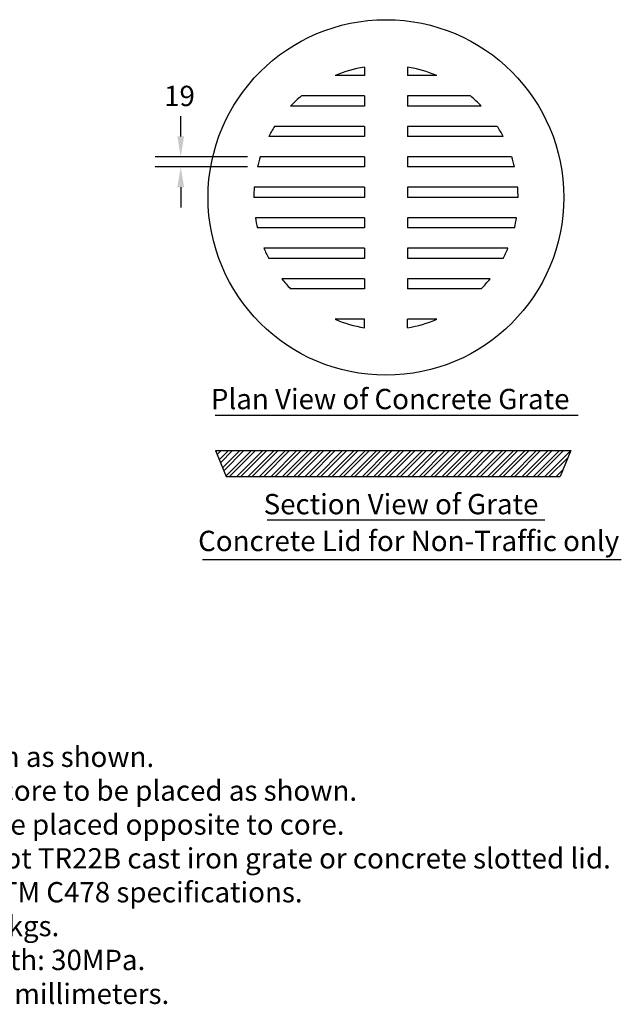
# Model space of a CAD drawing. Units: millimetres. Extents: x -2061 to 3064, y 1589 to 4893.
# Drawn here: x 1745 to 2929, y 1589 to 3527 of the extents above; entities that cross this region are included whole.
import ezdxf

# ---------------------------------------------------------------- set-up
doc = ezdxf.new("R2010")
doc.units = ezdxf.units.MM
doc.layers.add('TEXT', color=7, linetype='Continuous')
doc.styles.add('LCG', font='calibri.ttf')
doc.dimstyles.new('LCG DimStyle', dxfattribs={"dimscale": 40, "dimtxt": 2.5, "dimasz": 2.5, "dimexe": 1.25, "dimexo": 0.625, "dimtad": 0, "dimtih": 1, "dimtoh": 1, "dimdec": 0, "dimzin": 1, "dimdsep": 46, "dimtxsty": 'LCG', "dimcen": 2.5, "dimadec": 0, "dimazin": 0, "dimtfac": 1, "dimtdec": 0, "dimtofl": 0, "dimtmove": 2, "dimatfit": 3, "dimfxl": 1, "dimarcsym": 0})

# ---------------------------------------------------------------- blocks, each defined once
blk = doc.blocks.new('*D11')
at = {"color": 0, "lineweight": -2, "transparency": 16777216}
for p, q in [((2062.3, 3297.3), (2062.3, 3337.3)), ((2193.7, 3257.3), (2012.3, 3257.3)), ((2193.7, 3237.3), (2012.3, 3237.3)), ((2062.3, 3197.3), (2062.3, 3157.3))]:
    blk.add_line(p, q, dxfattribs=at)
at = {"color": 0, "transparency": 16777216}
for points in [[(2055.6, 3297.3), (2068.9, 3297.3), (2062.3, 3257.3)], [(2055.6, 3197.3), (2068.9, 3197.3), (2062.3, 3237.3)]]:
    blk.add_solid(points, dxfattribs=at)
at = {"layer": 'Defpoints', "color": 0, "transparency": 16777216}
for p in [(2218.7, 3257.3), (2062.3, 3237.3), (2218.7, 3237.3)]:
    blk.add_point(p, dxfattribs=at)
at = {"color": 0, "transparency": 16777216, "insert": (2059.8, 3372), "char_height": 40, "attachment_point": 5, "style": 'LCG'}
blk.add_mtext('19', dxfattribs=at)

msp = doc.modelspace()

# ---------------------------------------------------------------- hatches: boundary and pattern name
h = msp.add_hatch()
h.set_pattern_fill('STEEL', color=256, scale=5, style=0)
h.set_pattern_definition([(45, (-1188.313, -1751.438), (-11.22532, 11.22532), []), (45, (-1188.313, -1743.5), (-11.22532, 11.22532), [])])
h.paths.add_polyline_path([(2130.6, 2678.8), (2151.6, 2627.8), (2808.6, 2627.8), (2829.6, 2678.8)])

# ---------------------------------------------------------------- linework, layer by layer
for p, q in [((2423.6, 3433.8), (2423.6, 3417.3)), ((2508.6, 3433.8), (2508.6, 3417.3)), ((2508.6, 3433.8), (2508.6, 3417.3)), ((2423.6, 3417.3), (2366.1, 3417.3)), ((2566.1, 3417.3), (2508.6, 3417.3)), ((2423.6, 3377.3), (2299.9, 3377.3)), ((2423.6, 3377.3), (2423.6, 3357.3)), ((2632.2, 3377.3), (2508.6, 3377.3)), ((2508.6, 3377.3), (2508.6, 3357.3)), ((2508.6, 3377.3), (2508.6, 3357.3)), ((2423.6, 3357.3), (2278.4, 3357.3)), ((2653.7, 3357.3), (2508.6, 3357.3)), ((2423.6, 3317.3), (2247, 3317.3)), ((2423.6, 3317.3), (2423.6, 3297.3)), ((2685.1, 3317.3), (2508.6, 3317.3)), ((2508.6, 3317.3), (2508.6, 3297.3)), ((2508.6, 3317.3), (2508.6, 3297.3)), ((2423.6, 3297.3), (2235.4, 3297.3)), ((2696.7, 3297.3), (2508.6, 3297.3)), ((2423.6, 3257.3), (2218.7, 3257.3)), ((2423.6, 3257.3), (2423.6, 3237.3)), ((2713.4, 3257.3), (2508.6, 3257.3)), ((2508.6, 3257.3), (2508.6, 3237.3)), ((2508.6, 3257.3), (2508.6, 3237.3)), ((2423.6, 3237.3), (2213.1, 3237.3)), ((2719, 3237.3), (2508.6, 3237.3)), ((2423.6, 3197.3), (2206.8, 3197.3)), ((2423.6, 3197.3), (2423.6, 3177.3)), ((2725.3, 3197.3), (2508.6, 3197.3)), ((2508.6, 3197.3), (2508.6, 3177.3)), ((2508.6, 3197.3), (2508.6, 3177.3)), ((2116.1, 3177.3), (2115.8, 3177.3)), ((2423.6, 3177.3), (2206.1, 3177.3)), ((2726.1, 3177.3), (2508.6, 3177.3)), ((2423.6, 3137.3), (2209.1, 3137.3)), ((2423.6, 3137.3), (2423.6, 3117.3)), ((2723, 3137.3), (2508.6, 3137.3)), ((2508.6, 3137.3), (2508.6, 3117.3)), ((2508.6, 3137.3), (2508.6, 3117.3)), ((2423.6, 3117.3), (2213.1, 3117.3)), ((2719, 3117.3), (2508.6, 3117.3)), ((2423.6, 3077.3), (2226.1, 3077.3)), ((2423.6, 3077.3), (2423.6, 3057.3)), ((2706.1, 3077.3), (2508.6, 3077.3)), ((2508.6, 3077.3), (2508.6, 3057.3)), ((2508.6, 3077.3), (2508.6, 3057.3)), ((2423.6, 3057.3), (2235.4, 3057.3)), ((2696.7, 3057.3), (2508.6, 3057.3)), ((2423.6, 3017.3), (2261.1, 3017.3)), ((2423.6, 3017.3), (2423.6, 2997.3)), ((2671, 3017.3), (2508.6, 3017.3)), ((2508.6, 3017.3), (2508.6, 2997.3)), ((2508.6, 3017.3), (2508.6, 2997.3)), ((2423.6, 2997.3), (2278.4, 2997.3)), ((2653.7, 2997.3), (2508.6, 2997.3)), ((2423.6, 2937.3), (2366.1, 2937.3)), ((2423.6, 2920.8), (2423.6, 2937.3)), ((2566.1, 2937.3), (2508.6, 2937.3)), ((2508.6, 2920.8), (2508.6, 2937.3)), ((2508.6, 2920.8), (2508.6, 2937.3)), ((2130.6, 2678.8), (2829.6, 2678.8)), ((2130.6, 2678.8), (2151.6, 2627.8)), ((2829.6, 2678.8), (2808.6, 2627.8)), ((2151.6, 2627.8), (2808.6, 2627.8))]:
    msp.add_line(p, q)
msp.add_circle((2466.1, 3177.3), 350)
for start, end in [(99.4079, 112.6199), (67.3801, 80.5921), (129.7151, 136.1869), (43.8131, 50.2849), (147.421, 152.5136), (27.4864, 32.579), (162.0798, 166.6576), (13.3424, 17.9202), (175.5883, 180), (0, 4.4117), (188.8499, 193.3424), (346.6576, 351.1501), (202.6199, 207.4864), (332.5136, 337.3801), (217.9799, 223.8131), (316.1869, 322.0201), (247.3801, 260.5921), (279.4079, 292.6199)]:
    msp.add_arc((2466.1, 3177.3), 260, start, end)
at = {"layer": 'TEXT'}
for p, q in [((2129.9, 2748.3), (2844.4, 2748.3)), ((2232.5, 2542.5), (2778.6, 2542.5)), ((2105.1, 2464.2), (2929.2, 2464.2))]:
    msp.add_line(p, q, dxfattribs=at)

# ---------------------------------------------------------------- texts
at = {"style": 'LCG'}
for s, p in [('Plan View of Concrete Grate', (2121.6, 2760.4)), ('Section View of Grate', (2225.4, 2553.5)), ('Concrete Lid for Non-Traffic only', (2096.5, 2481))]:
    msp.add_text(s, height=40, dxfattribs=at).set_placement(p)
at = {"insert": (1150.4, 2162.7), "char_height": 40, "width": 2035.679, "attachment_point": 1, "style": 'LCG'}
msp.add_mtext('Notes:\\P1. %%C600x600 Lawnbasin as shown.\\P2. %%C225mm knockout core to be placed as shown.\\P3. %%C75mm lift hole to be placed opposite to core.\\P4. Lawnbasin will accept TR22B cast iron grate or concrete slotted lid.\\P5. Manufactured to ASTM C478 specifications.\\P6. Approx. weight: 290 kgs.\\P7. Min. concrete strength: 30MPa.\\P8.All dimensions are in millimeters.', dxfattribs=at)

# ---------------------------------------------------------------- dimensions: what is measured, and where the dimension line sits
dim = msp.add_linear_dim(base=(2062.3, 3237.3), p1=(2218.7, 3257.3), p2=(2218.7, 3237.3), angle=90, text='19', dimstyle='LCG DimStyle', override={"dimscale": 0, "dimtxt": 2.5, "dimasz": 2.5, "dimexe": 3.125, "dimexo": 1.5625, "dimgap": 1.5625, "dimcen": 0})
dim.commit()
dim.dimension.update_dxf_attribs({"geometry": '*D11', "text_midpoint": (2059.8, 3372), "dimtype": 160})

doc.saveas('drawing.dxf')
